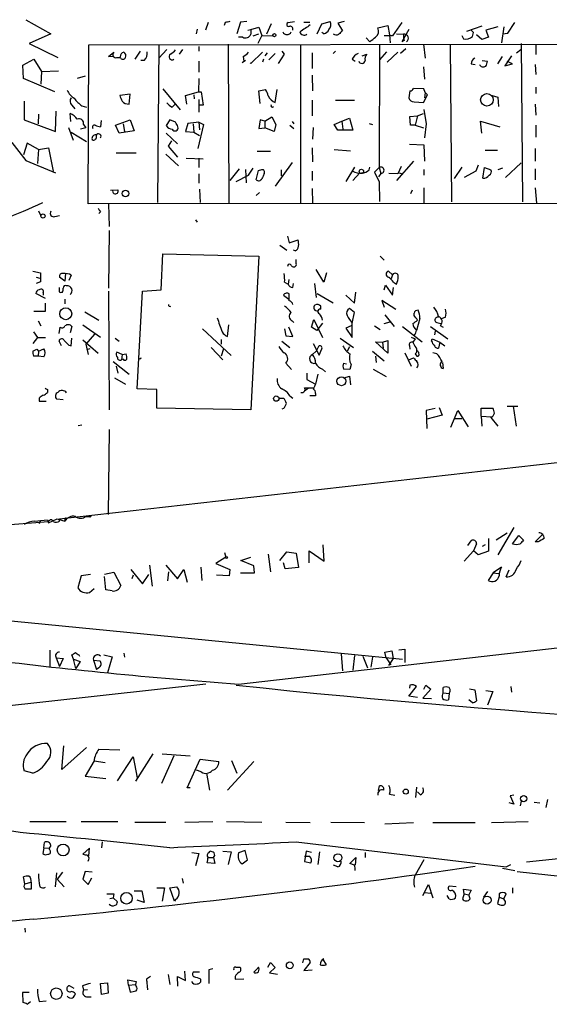
# Model space of a CAD drawing. Extents: x 2 to 735, y 7 to 886.
# Drawn here: x 576 to 653, y 183 to 326 of the extents above; entities that cross this region are included whole.
import ezdxf

# ---------------------------------------------------------------- set-up
doc = ezdxf.new("R2010")
doc.units = 0
doc.header["$MEASUREMENT"] = 0
doc.layers.add('MAIN', color=5, linetype='CONTINUOUS')

msp = doc.modelspace()

# ---------------------------------------------------------------- linework, layer by layer
at = {"layer": 'MAIN'}
for p, q in [((576.4953, 326.136), (580.136, 324.104)), ((602.996, 325.7126), (602.5727, 324.612)), ((605.4513, 325.7126), (605.282, 325.2893)), ((607.6527, 325.7973), (607.1447, 324.104)), ((608.584, 325.882), (607.6527, 325.7973)), ((609.1767, 324.6966), (610.362, 325.0353)), ((610.362, 325.0353), (610.7853, 323.85)), ((612.14, 325.5433), (611.4627, 324.0193)), ((614.5953, 325.7126), (615.5267, 325.882)), ((616.8813, 325.7973), (617.728, 325.7973)), ((618.8287, 324.104), (619.506, 325.5433)), ((619.506, 325.5433), (620.6913, 325.882)), ((622.7233, 325.882), (621.792, 325.628)), ((621.792, 325.628), (622.4693, 324.5273)), ((627.634, 324.9506), (629.0733, 325.2893)), ((629.0733, 325.2893), (629.3273, 323.9346)), ((631.1053, 325.7126), (629.7507, 323.7653)), ((642.7047, 325.2046), (640.5033, 324.4426)), ((645.0753, 325.12), (643.2973, 324.612)), ((645.922, 325.12), (645.5833, 322.7493)), ((646.5147, 324.1886), (647.5307, 325.7126)), ((580.136, 324.104), (577.0033, 322.6646)), ((601.3873, 324.7813), (601.218, 324.104)), ((607.9913, 323.596), (607.3987, 323.596)), ((608.7533, 324.612), (609.1767, 324.6966)), ((609.1767, 324.6966), (609.1767, 324.0193)), ((609.5153, 323.7653), (610.362, 324.104)), ((610.7853, 323.85), (610.1927, 322.6646)), ((610.7853, 323.85), (612.394, 323.7653)), ((619.76, 324.104), (619.506, 324.2733)), ((629.7507, 323.7653), (628.5653, 323.7653)), ((629.3273, 323.9346), (629.412, 322.7493)), ((630.3433, 324.104), (631.3593, 324.0193)), ((632.1213, 324.6966), (631.1053, 322.9186)), ((639.826, 323.85), (640.08, 323.342)), ((641.5193, 324.2733), (641.1807, 324.612)), ((641.35, 323.6806), (641.5193, 324.2733)), ((642.7047, 323.2573), (641.9427, 323.9346)), ((643.7207, 323.596), (642.7047, 323.2573)), ((643.2973, 324.612), (643.7207, 323.596)), ((645.7527, 324.104), (646.5147, 324.1886)), ((577.0033, 322.6646), (581.152, 320.6326)), ((585.5547, 299.3813), (585.6393, 322.4953)), ((585.6393, 322.4953), (658.9607, 322.58)), ((595.7993, 322.4953), (595.63, 299.5506)), ((601.6413, 322.2413), (601.6413, 321.564)), ((605.8747, 322.58), (605.9593, 299.466)), ((616.3733, 322.4953), (616.3733, 299.466)), ((625.9407, 323.5113), (626.4487, 322.9186)), ((627.888, 322.58), (627.8033, 304.6306)), ((631.444, 323.088), (631.1053, 322.9186)), ((634.238, 322.58), (634.492, 320.548)), ((638.1327, 322.58), (638.302, 299.6353)), ((648.462, 322.6646), (648.6313, 299.6353)), ((650.5787, 322.4106), (650.5787, 321.056)), ((588.518, 320.802), (589.28, 321.3946)), ((589.1953, 320.7173), (588.518, 320.802)), ((593.09, 321.564), (592.328, 320.3786)), ((596.9847, 321.818), (595.7993, 320.548)), ((599.2707, 321.818), (598.7627, 321.1406)), ((608.076, 320.802), (608.1607, 320.1246)), ((610.87, 321.3946), (609.1767, 319.786)), ((611.5473, 321.31), (611.2087, 320.8866)), ((611.8013, 320.294), (612.7327, 321.2253)), ((614.0027, 321.1406), (613.156, 319.786)), ((613.664, 321.564), (614.0027, 321.1406)), ((618.0667, 321.31), (618.0667, 319.024)), ((621.4533, 321.564), (621.1147, 321.2253)), ((625.348, 320.8866), (626.0253, 321.1406)), ((628.904, 321.4793), (627.888, 320.294)), ((630.5127, 321.3946), (628.9887, 319.9553)), ((631.698, 321.9026), (630.936, 321.2253)), ((645.668, 320.802), (644.9907, 319.7013)), ((647.0227, 320.8866), (646.0913, 319.4473)), ((647.7847, 321.31), (648.3773, 321.818)), ((576.072, 319.532), (577.6807, 320.3786)), ((576.1567, 317.5846), (576.072, 319.532)), ((577.6807, 320.3786), (578.7813, 318.6006)), ((589.7033, 320.6326), (590.2113, 320.6326)), ((593.6827, 320.2093), (593.1747, 320.2093)), ((601.6413, 320.1246), (601.6413, 318.516)), ((608.4147, 320.2093), (607.9067, 319.8706)), ((609.1767, 319.786), (609.092, 319.8706)), ((611.0393, 320.3786), (610.87, 319.9553)), ((623.9087, 320.3786), (624.332, 320.1246)), ((634.238, 319.278), (634.4073, 317.5)), ((641.1807, 319.7013), (641.7733, 319.6166)), ((642.7893, 320.2093), (643.5513, 320.1246)), ((646.0913, 319.4473), (647.192, 319.7013)), ((647.192, 319.7013), (646.43, 320.04)), ((650.494, 319.6166), (650.5787, 318.1773)), ((578.7813, 318.6006), (578.6967, 316.738)), ((578.7813, 318.6006), (581.2367, 318.6853)), ((585.1313, 317.9233), (583.946, 317.5846)), ((618.0667, 318.0926), (618.1513, 315.8066)), ((580.7287, 315.6373), (576.1567, 317.5846)), ((601.6413, 317.5846), (601.5567, 315.6373)), ((591.6507, 315.2986), (590.1267, 315.1293)), ((591.4813, 313.8593), (591.6507, 315.2986)), ((596.392, 316.0606), (598.932, 313.0126)), ((599.694, 315.1293), (601.5567, 315.6373)), ((599.8633, 313.8593), (599.694, 315.1293)), ((600.8793, 315.214), (600.964, 314.6213)), ((601.5567, 315.6373), (601.98, 315.6373)), ((601.98, 315.6373), (602.234, 313.69)), ((610.362, 315.8066), (611.2933, 315.976)), ((610.5313, 313.944), (610.362, 315.8066)), ((612.7327, 314.1133), (612.9867, 315.976)), ((632.2907, 315.8066), (632.1213, 314.7906)), ((634.3227, 316.0606), (632.7987, 316.1453)), ((634.238, 314.1133), (634.8307, 315.214)), ((634.492, 315.5526), (634.3227, 316.0606)), ((634.492, 315.5526), (634.4073, 314.7906)), ((634.8307, 315.214), (634.492, 315.5526)), ((644.2287, 315.1293), (645.0753, 314.8753)), ((650.5787, 316.3146), (650.5787, 315.3833)), ((576.2413, 314.2826), (576.2413, 311.5733)), ((583.184, 313.69), (583.6073, 313.182)), ((584.6233, 313.6053), (585.3007, 313.436)), ((597.7467, 313.436), (598.17, 313.8593)), ((601.6413, 314.5366), (601.6413, 312.674)), ((602.234, 313.69), (601.6413, 313.69)), ((618.0667, 314.452), (618.0667, 312.166)), ((621.4533, 314.452), (624.2473, 314.452)), ((632.8833, 314.198), (634.238, 314.1133)), ((645.0753, 314.8753), (645.16, 313.5206)), ((650.494, 313.8593), (650.5787, 312.2506)), ((578.358, 312.42), (578.2733, 310.9806)), ((580.8133, 309.88), (580.898, 312.8433)), ((583.0147, 311.3193), (582.93, 312.5046)), ((632.2907, 312.0813), (633.3913, 312.166)), ((633.3913, 312.166), (633.0527, 310.8113)), ((633.3913, 312.166), (634.238, 312.5046)), ((634.3227, 313.0973), (634.6613, 310.9806)), ((576.2413, 311.5733), (580.8133, 309.88)), ((584.8773, 310.896), (585.216, 310.388)), ((587.4173, 311.4886), (587.3327, 310.5573)), ((589.534, 310.8113), (591.6507, 311.5733)), ((590.042, 309.626), (589.534, 310.8113)), ((590.6347, 310.9806), (590.804, 309.88)), ((591.6507, 311.5733), (592.2433, 309.9646)), ((597.408, 311.5733), (596.9, 310.7266)), ((598.2547, 311.2346), (597.408, 311.5733)), ((600.0327, 311.0653), (599.694, 309.88)), ((601.6413, 311.2346), (600.0327, 311.0653)), ((600.7947, 310.9806), (600.8793, 309.7953)), ((602.3187, 310.896), (601.472, 307.4246)), ((601.6413, 311.2346), (601.726, 310.134)), ((601.6413, 311.2346), (602.3187, 310.896)), ((610.5313, 311.5733), (610.362, 310.3033)), ((611.2087, 311.404), (610.5313, 311.5733)), ((611.2087, 311.404), (612.2247, 311.9966)), ((611.2087, 311.404), (611.2087, 310.388)), ((612.2247, 311.9966), (612.8173, 310.896)), ((612.8173, 310.896), (612.5633, 309.88)), ((614.8493, 310.8113), (615.442, 310.3033)), ((615.188, 311.3193), (615.442, 310.9806)), ((621.284, 310.896), (622.3847, 311.404)), ((621.792, 310.0493), (621.284, 310.896)), ((622.3847, 311.404), (623.4853, 311.8273)), ((622.3847, 311.404), (622.554, 310.2186)), ((623.4853, 311.8273), (623.9933, 310.0493)), ((626.364, 311.0653), (626.872, 310.896)), ((632.3753, 310.8113), (632.2907, 312.0813)), ((633.0527, 310.8113), (632.3753, 310.8113)), ((633.0527, 310.8113), (634.238, 310.388)), ((634.6613, 310.9806), (634.4073, 308.9486)), ((642.7047, 309.626), (642.5353, 311.404)), ((642.5353, 311.404), (645.3293, 310.5573)), ((650.5787, 310.8113), (650.5787, 309.0333)), ((582.676, 310.4726), (583.3533, 308.61)), ((583.0993, 309.7953), (585.3007, 308.4406)), ((585.216, 310.388), (584.454, 310.2186)), ((586.74, 309.2873), (586.8247, 309.4566)), ((592.2433, 309.9646), (590.042, 309.626)), ((596.9, 309.626), (598.5087, 308.102)), ((599.694, 309.88), (600.8793, 309.7953)), ((600.8793, 309.7953), (601.726, 309.2873)), ((610.362, 310.3033), (611.2087, 310.388)), ((612.5633, 309.88), (611.2087, 310.388)), ((618.236, 310.4726), (618.1513, 308.7793)), ((623.9933, 310.0493), (621.792, 310.0493)), ((574.4633, 308.2713), (576.4953, 305.6466)), ((576.6647, 308.1866), (576.1567, 306.4933)), ((578.358, 307.2553), (576.6647, 308.1866)), ((597.662, 308.5253), (597.154, 307.7633)), ((632.206, 308.0173), (634.3227, 307.9326)), ((634.3227, 307.9326), (634.4073, 305.562)), ((578.358, 307.2553), (578.1887, 305.2233)), ((578.358, 307.2553), (579.7973, 307.5093)), ((579.7973, 307.5093), (580.4747, 304.1226)), ((592.4973, 306.7473), (589.6187, 306.7473)), ((596.8153, 306.578), (598.678, 304.8846)), ((597.154, 307.7633), (598.5087, 306.1546)), ((610.108, 307.0013), (612.0553, 307.0013)), ((618.0667, 307.5093), (618.1513, 305.4773)), ((621.284, 307.2553), (623.6547, 307.086)), ((643.2127, 307.1706), (644.9907, 307.1706)), ((650.494, 307.4246), (650.494, 305.562)), ((576.4953, 305.6466), (580.8133, 303.8686)), ((599.7787, 305.9853), (602.234, 305.9006)), ((601.6413, 305.9853), (601.6413, 304.6306)), ((615.188, 305.3926), (612.7327, 301.9213)), ((632.7987, 305.562), (630.3433, 302.768)), ((642.1967, 304.9693), (641.858, 304.1226)), ((646.176, 303.1913), (648.462, 305.308)), ((601.6413, 303.6993), (601.6413, 302.3446)), ((607.4833, 304.4613), (606.1287, 302.768)), ((607.06, 302.5986), (608.838, 303.53)), ((608.4147, 304.3766), (608.4993, 302.4293)), ((608.838, 303.53), (609.5153, 304.546)), ((609.9387, 302.8526), (610.2773, 304.2073)), ((613.5793, 304.292), (613.5793, 303.4453)), ((618.0667, 304.1226), (618.0667, 302.768)), ((624.2473, 304.7153), (622.9773, 302.5986)), ((625.0093, 303.8686), (623.9933, 302.768)), ((626.364, 304.292), (626.4487, 304.7153)), ((627.8033, 304.6306), (627.126, 303.9533)), ((628.0573, 303.784), (627.7187, 303.276)), ((627.8033, 304.6306), (628.0573, 303.784)), ((630.5127, 303.6993), (629.2427, 303.784)), ((631.0207, 304.8), (630.5127, 303.6993)), ((630.682, 303.8686), (631.19, 303.6993)), ((634.3227, 304.3766), (634.3227, 303.53)), ((639.826, 304.7153), (638.7253, 303.022)), ((641.858, 304.1226), (640.1647, 303.1913)), ((642.874, 303.1066), (643.128, 304.6306)), ((643.128, 304.6306), (644.0593, 304.292)), ((645.7527, 304.546), (645.0753, 304.292)), ((650.494, 304.4613), (650.494, 302.8526)), ((627.8033, 302.5986), (627.888, 299.72)), ((588.772, 301.3286), (589.8727, 301.4133)), ((601.726, 301.498), (601.8107, 299.5506)), ((610.4467, 300.99), (609.9387, 300.5666)), ((618.0667, 301.5826), (618.1513, 299.466)), ((632.6293, 301.3286), (632.3753, 300.8206)), ((634.3227, 301.6673), (634.3227, 299.466)), ((650.494, 301.6673), (650.6633, 299.466)), ((722.2913, 299.466), (585.5547, 299.3813)), ((588.518, 299.3813), (588.6027, 296.0793)), ((578.358, 298.3653), (578.6967, 297.6033)), ((587.3327, 298.196), (587.0787, 297.942)), ((580.7287, 297.5186), (581.406, 297.688)), ((601.1333, 297.0106), (601.3873, 296.672)), ((588.6027, 295.4866), (588.518, 287.1046)), ((614.5107, 294.64), (614.7647, 293.7086)), ((614.7647, 293.7086), (616.0347, 294.132)), ((596.138, 286.8506), (596.392, 292.1)), ((596.392, 292.1), (610.362, 291.7613)), ((613.41, 293.37), (614.426, 292.608)), ((615.6113, 292.5233), (615.3573, 292.608)), ((610.362, 291.7613), (609.1767, 269.4093)), ((615.7807, 291.084), (615.7807, 291.2533)), ((615.7807, 290.6606), (615.7807, 291.084)), ((627.9727, 291.7613), (628.5653, 291.1686)), ((577.5113, 289.56), (578.612, 289.306)), ((582.2527, 289.2213), (582.168, 288.1206)), ((619.76, 287.9513), (618.6593, 289.814)), ((620.1833, 289.306), (619.76, 287.9513)), ((629.7507, 289.052), (629.158, 289.56)), ((578.0193, 288.7133), (578.5273, 288.544)), ((578.612, 288.036), (578.0193, 287.782)), ((582.168, 288.1206), (581.406, 288.7133)), ((583.0993, 288.9673), (582.7607, 288.2053)), ((614.0873, 287.9513), (614.5953, 287.6973)), ((614.68, 288.3746), (614.5953, 287.6973)), ((615.2727, 287.1893), (615.3573, 287.782)), ((618.4053, 287.782), (618.6593, 285.75)), ((629.7507, 289.052), (629.5813, 288.4593)), ((629.92, 287.9513), (630.3433, 287.6973)), ((579.0353, 286.4273), (579.0353, 286.0886)), ((581.66, 286.512), (581.8293, 286.512)), ((588.518, 286.6813), (588.6027, 269.4093)), ((592.6667, 272.4573), (593.4287, 286.6813)), ((593.4287, 286.6813), (596.138, 286.8506)), ((624.2473, 284.9033), (624.4167, 286.512)), ((628.5653, 286.8506), (628.7347, 287.528)), ((628.7347, 287.528), (629.7507, 286.0886)), ((629.7507, 286.0886), (629.92, 287.1893)), ((579.374, 285.5806), (577.9347, 286.3426)), ((582.168, 285.496), (582.168, 284.8186)), ((613.918, 286.0886), (614.68, 285.496)), ((614.7647, 285.242), (614.7647, 286.258)), ((618.8287, 286.3426), (621.1147, 284.988)), ((622.9773, 286.0886), (624.2473, 284.9033)), ((630.2587, 283.972), (628.2267, 285.3266)), ((628.2267, 285.3266), (628.5653, 284.3106)), ((579.2893, 283.718), (577.6807, 283.718)), ((579.2893, 284.9033), (579.2893, 283.718)), ((585.0467, 283.6333), (587.0787, 282.448)), ((619.3367, 284.0566), (619.3367, 284.48)), ((624.2473, 283.5486), (623.4853, 284.1413)), ((623.9087, 282.0246), (624.2473, 283.5486)), ((578.2733, 282.3633), (578.6967, 281.6013)), ((615.188, 282.3633), (615.442, 282.1093)), ((617.982, 281.432), (618.3207, 282.5326)), ((618.3207, 282.5326), (619.5907, 279.908)), ((628.5653, 281.94), (629.412, 282.194)), ((628.65, 283.21), (630.0047, 281.5166)), ((632.8833, 283.1253), (632.8833, 283.464)), ((633.73, 282.702), (633.222, 280.924)), ((636.1853, 282.1093), (636.778, 281.94)), ((637.4553, 282.8713), (636.8627, 282.6173)), ((577.596, 280.7546), (578.1887, 279.908)), ((581.3213, 280.5006), (581.4907, 281.432)), ((583.184, 281.5166), (582.93, 280.5853)), ((584.7927, 281.7706), (587.3327, 279.9926)), ((602.1493, 281.178), (606.298, 277.2833)), ((605.79, 280.0773), (605.9593, 281.7706)), ((614.0873, 281.178), (614.2567, 280.162)), ((615.2727, 280.0773), (614.68, 281.432)), ((618.744, 280.924), (617.982, 281.432)), ((619.5907, 282.0246), (618.744, 280.924)), ((623.7393, 281.6013), (622.9773, 281.2626)), ((622.9773, 281.2626), (623.9087, 279.908)), ((623.9087, 279.908), (623.9087, 282.0246)), ((627.126, 281.6013), (627.9727, 281.0933)), ((631.19, 281.5166), (634.0687, 279.3153)), ((635.254, 281.5166), (637.794, 279.7386)), ((635.9313, 280.8393), (635.8467, 280.3313)), ((636.6933, 281.686), (637.1167, 281.432)), ((578.1887, 279.908), (577.5113, 279.0613)), ((578.1887, 279.908), (579.374, 279.908)), ((581.66, 278.7226), (581.3213, 279.4)), ((583.0993, 278.7226), (583.184, 279.8233)), ((584.7927, 279.5693), (586.994, 277.622)), ((586.486, 280.416), (585.216, 278.9766)), ((589.4493, 279.8233), (590.042, 279.4)), ((604.8587, 279.654), (604.8587, 278.9766)), ((613.664, 279.4), (614.8493, 278.4686)), ((614.2567, 280.162), (615.2727, 280.0773)), ((622.1307, 279.8233), (624.078, 278.4686)), ((629.0733, 277.622), (627.2953, 279.3153)), ((627.2953, 279.3153), (628.3113, 279.2306)), ((628.3113, 279.2306), (629.0733, 279.4846)), ((628.3113, 279.2306), (628.396, 278.384)), ((629.0733, 279.4846), (629.0733, 277.622)), ((632.46, 279.9926), (633.0527, 279.7386)), ((633.0527, 279.7386), (632.714, 279.2306)), ((635.4233, 279.4), (635.508, 279.7386)), ((635.508, 279.7386), (636.6087, 279.2306)), ((636.6087, 279.2306), (636.4393, 278.384)), ((636.6087, 279.2306), (637.3707, 278.7226)), ((577.5113, 277.9606), (578.104, 278.2146)), ((578.104, 278.2146), (578.358, 277.9606)), ((578.358, 277.9606), (578.2733, 277.1986)), ((578.358, 277.9606), (579.12, 278.2993)), ((582.7607, 278.8073), (583.0993, 278.7226)), ((585.216, 278.9766), (585.5547, 277.4526)), ((585.8087, 278.2993), (585.3007, 278.13)), ((590.4653, 277.4526), (589.7033, 277.7913)), ((603.4193, 278.4686), (605.1127, 276.6906)), ((605.1973, 278.2993), (604.8587, 277.1986)), ((618.1513, 277.4526), (618.6593, 277.9606)), ((618.236, 279.0613), (619.0827, 277.368)), ((618.998, 278.638), (618.6593, 277.9606)), ((619.0827, 277.368), (619.506, 278.2993)), ((623.4853, 278.5533), (623.1467, 277.9606)), ((626.872, 277.9606), (628.5653, 276.5213)), ((632.206, 278.7226), (632.2907, 278.2146)), ((578.2733, 277.1986), (577.596, 277.1986)), ((579.12, 277.114), (578.2733, 277.1986)), ((589.1953, 276.4366), (591.4813, 274.574)), ((590.4653, 277.4526), (590.3807, 276.6906)), ((590.6347, 276.7753), (590.3807, 276.6906)), ((590.4653, 277.4526), (591.058, 277.5373)), ((627.2953, 277.1986), (627.38, 276.2673)), ((631.5287, 277.7066), (632.46, 275.7593)), ((632.1213, 276.6906), (632.7987, 276.9446)), ((633.0527, 277.5373), (633.3067, 277.1986)), ((636.1853, 277.5373), (635.5927, 277.7066)), ((589.6187, 275.7593), (589.8727, 274.7433)), ((614.2567, 276.1826), (615.1033, 275.2513)), ((619.5907, 275.336), (620.014, 274.9126)), ((622.6387, 276.1826), (623.062, 276.098)), ((623.57, 275.2513), (622.6387, 275.336)), ((623.7393, 276.0133), (623.57, 275.2513)), ((626.9567, 275.336), (628.8193, 274.2353)), ((637.032, 276.2673), (637.1167, 275.4206)), ((589.3647, 274.066), (590.9733, 273.1346)), ((617.3047, 274.7433), (617.3047, 273.812)), ((617.3047, 273.812), (618.5747, 273.1346)), ((618.9133, 274.574), (618.5747, 273.1346)), ((622.7233, 274.066), (623.4853, 274.32)), ((623.4853, 274.32), (623.6547, 273.05)), ((579.628, 272.3726), (579.628, 271.9493)), ((595.5453, 272.3726), (592.6667, 272.4573)), ((595.5453, 269.6633), (595.5453, 272.3726)), ((616.966, 272.6266), (618.236, 272.6266)), ((617.5587, 272.542), (616.966, 272.1186)), ((578.4427, 271.1026), (578.4427, 270.6793)), ((578.4427, 270.6793), (579.4587, 270.6793)), ((581.914, 270.8486), (580.9827, 270.9333)), ((613.3253, 271.1026), (613.918, 271.1026)), ((614.8493, 271.4413), (615.2727, 271.1026)), ((618.5747, 271.4413), (617.728, 271.4413)), ((618.5747, 271.78), (618.5747, 271.4413)), ((581.406, 253.5766), (731.0967, 270.51)), ((609.1767, 269.4093), (595.5453, 269.6633)), ((613.918, 269.5786), (613.664, 269.494)), ((635.9313, 269.5786), (634.6613, 269.3246)), ((634.6613, 269.3246), (634.746, 266.7)), ((636.524, 269.748), (636.9473, 268.6473)), ((638.2173, 266.8693), (639.2333, 269.3246)), ((639.2333, 269.3246), (640.7573, 266.954)), ((642.62, 268.478), (642.62, 269.6633)), ((642.62, 269.6633), (644.3133, 269.6633)), ((646.43, 269.9173), (647.954, 269.9173)), ((647.2767, 269.9173), (647.7, 267.0386)), ((636.9473, 268.6473), (634.746, 268.0546)), ((638.7253, 268.1393), (639.826, 268.1393)), ((642.62, 268.478), (642.7047, 267.0386)), ((642.62, 268.478), (644.144, 268.3933)), ((644.0593, 268.3086), (645.0753, 267.0386)), ((584.1153, 267.1233), (584.6233, 267.208)), ((588.6027, 266.5306), (588.4333, 254.1693)), ((579.7973, 252.984), (581.0673, 253.5766)), ((581.0673, 253.5766), (582.168, 253.238)), ((581.406, 253.238), (581.406, 253.5766)), ((582.168, 253.492), (582.168, 253.238)), ((585.216, 253.9153), (585.724, 253.8306)), ((571.9233, 252.5606), (579.7973, 253.1533)), ((578.612, 253.3226), (578.4427, 252.8146)), ((579.628, 253.4073), (579.7973, 252.984)), ((647.3613, 252.3066), (645.0753, 248.3273)), ((643.7207, 250.698), (643.7207, 248.8353)), ((646.43, 251.46), (644.8213, 250.444)), ((647.192, 249.936), (648.1233, 251.1213)), ((648.1233, 251.1213), (648.8007, 250.444)), ((650.494, 250.19), (651.51, 251.206)), ((619.8447, 247.396), (619.6753, 249.7666)), ((640.6727, 249.682), (641.1807, 250.3593)), ((641.9427, 249.936), (641.5193, 248.92)), ((643.2127, 249.7666), (642.7893, 249.5126)), ((650.9173, 250.19), (650.494, 250.19)), ((605.536, 247.9886), (604.0967, 247.0573)), ((605.3667, 248.666), (605.536, 247.9886)), ((607.7373, 247.4806), (609.1767, 247.9886)), ((611.7167, 248.412), (612.0553, 245.872)), ((613.41, 247.4806), (614.426, 248.7506)), ((614.426, 248.7506), (615.7807, 248.5813)), ((615.7807, 248.5813), (616.1193, 246.4646)), ((617.6433, 247.142), (617.6433, 248.92)), ((617.6433, 248.92), (619.8447, 247.396)), ((641.5193, 248.92), (640.1647, 247.396)), ((642.1967, 248.3273), (641.5193, 248.92)), ((643.7207, 248.8353), (642.1967, 248.3273)), ((594.4447, 246.8033), (594.868, 243.7553)), ((596.8153, 246.8033), (598.5087, 244.856)), ((601.8953, 246.5493), (602.0647, 244.602)), ((604.0967, 247.0573), (606.1287, 246.2106)), ((609.6, 246.7186), (607.7373, 247.4806)), ((609.6847, 245.7026), (609.6, 246.7186)), ((614.172, 246.2953), (613.918, 247.142)), ((616.1193, 246.4646), (614.172, 246.2953)), ((645.5833, 246.5493), (644.398, 245.7026)), ((584.5387, 245.2793), (584.0307, 243.5013)), ((585.8933, 245.4486), (584.5387, 245.2793)), ((587.9253, 245.5333), (589.28, 245.7873)), ((588.0947, 243.2473), (587.9253, 245.1946)), ((589.28, 245.7873), (590.296, 243.84)), ((591.7353, 246.2106), (593.4287, 244.094)), ((592.074, 245.364), (591.9047, 244.856)), ((593.4287, 244.094), (594.36, 245.4486)), ((597.2387, 245.872), (597.0693, 244.5173)), ((598.5087, 244.856), (599.44, 246.2106)), ((599.44, 246.2106), (599.948, 244.348)), ((606.044, 245.2793), (604.1813, 245.364)), ((606.1287, 246.2106), (606.044, 245.2793)), ((607.6527, 245.7026), (609.6847, 245.7026)), ((644.398, 245.7026), (643.636, 244.602)), ((644.398, 245.7026), (645.16, 245.618)), ((646.2607, 245.11), (646.684, 246.126)), ((512.2333, 244.7713), (631.19, 233.172)), ((585.724, 242.824), (586.4013, 243.4166)), ((607.3987, 229.5313), (731.8587, 243.6706)), ((589.026, 243.078), (588.0947, 243.2473)), ((579.9667, 234.442), (579.9667, 231.9866)), ((583.438, 233.172), (583.184, 233.7646)), ((584.2, 233.7646), (584.2847, 233.5953)), ((587.8407, 233.7646), (589.026, 233.5106)), ((589.026, 233.5106), (588.3487, 231.14)), ((590.7193, 234.0186), (590.804, 233.426)), ((622.3, 233.934), (622.4693, 231.4786)), ((624.2473, 233.68), (623.9933, 231.5633)), ((625.4327, 233.5953), (626.11, 231.902)), ((626.872, 233.426), (626.618, 231.9866)), ((628.65, 234.188), (629.666, 234.3573)), ((628.8193, 233.3413), (628.65, 234.188)), ((629.666, 234.3573), (629.8353, 233.2566)), ((630.682, 234.5266), (631.5287, 234.6113)), ((631.5287, 234.6113), (631.5287, 232.664)), ((580.898, 233.3413), (581.406, 232.0713)), ((580.898, 233.3413), (581.914, 233.2566)), ((581.914, 233.2566), (581.406, 232.0713)), ((583.438, 233.172), (584.3693, 232.8333)), ((583.7767, 231.8173), (583.438, 233.172)), ((584.3693, 232.8333), (583.7767, 231.8173)), ((586.3167, 233.0026), (586.74, 231.648)), ((586.3167, 233.0026), (587.248, 232.918)), ((628.8193, 233.3413), (629.4967, 232.3253)), ((629.8353, 233.2566), (629.158, 232.2406)), ((587.0787, 231.902), (586.74, 231.648)), ((602.6573, 229.5313), (515.112, 219.7946)), ((632.1213, 227.7533), (633.222, 229.1926)), ((632.2907, 229.362), (632.206, 228.9386)), ((634.3227, 228.7693), (634.5767, 229.362)), ((634.5767, 229.362), (635.3387, 228.7693)), ((646.938, 229.1926), (647.0227, 228.346)), ((633.3913, 227.584), (632.1213, 227.7533)), ((635.3387, 228.7693), (634.1533, 227.4993)), ((637.1167, 228.2613), (637.1167, 229.0233)), ((637.1167, 228.2613), (637.9633, 228.1766)), ((637.9633, 228.1766), (637.8787, 227.2453)), ((640.9267, 228.854), (641.6887, 228.6846)), ((641.6887, 228.6846), (641.9427, 227.076)), ((643.2973, 228.6), (644.3133, 228.4306)), ((644.3133, 228.4306), (643.5513, 226.4833)), ((634.1533, 227.4993), (635.4233, 227.4146)), ((641.35, 226.822), (640.842, 227.2453)), ((581.7447, 217.0853), (581.9987, 220.5566)), ((585.3007, 220.3026), (581.7447, 217.0853)), ((587.0787, 220.0486), (590.1267, 219.964)), ((594.9527, 219.3713), (592.4127, 215.392)), ((598.0007, 219.1173), (596.2227, 215.0533)), ((596.3073, 219.3713), (600.3713, 219.1173)), ((586.4013, 218.3553), (585.1313, 216.154)), ((586.4013, 218.3553), (588.01, 218.1013)), ((589.788, 215.4766), (592.074, 218.948)), ((592.074, 218.948), (592.6667, 215.9)), ((599.948, 214.4606), (601.8107, 218.6093)), ((601.8107, 218.6093), (604.52, 218.2706)), ((609.6, 218.2706), (605.79, 214.122)), ((606.3827, 218.44), (607.1447, 216.5773)), ((577.5113, 216.5773), (576.2413, 216.916)), ((601.98, 216.7466), (601.3027, 217.0006)), ((602.742, 216.5773), (603.1653, 214.122)), ((585.1313, 216.154), (588.0947, 215.8153)), ((600.3713, 214.4606), (599.948, 214.4606)), ((627.7187, 214.0373), (627.888, 214.7146)), ((629.3273, 213.5293), (630.0893, 213.36)), ((633.1373, 213.0213), (633.3067, 214.5453)), ((633.8147, 213.4446), (633.3913, 213.868)), ((647.3613, 213.36), (646.8533, 213.2753)), ((647.3613, 212.09), (646.684, 212.2593)), ((646.8533, 213.2753), (647.3613, 212.09)), ((648.462, 212.5133), (648.2927, 211.836)), ((650.3247, 212.344), (651.1713, 212.2593)), ((652.272, 212.7673), (652.018, 211.582)), ((577.088, 209.55), (582.3373, 209.55)), ((584.5387, 209.55), (589.8727, 209.55)), ((592.328, 209.4653), (596.8153, 209.4653)), ((599.6093, 209.4653), (603.6733, 209.55)), ((605.6207, 209.55), (610.7853, 209.4653)), ((614.2567, 209.4653), (617.8127, 209.3806)), ((620.776, 209.4653), (625.6867, 209.3806)), ((628.65, 209.2113), (632.7987, 209.3806)), ((635.5927, 209.3806), (641.7733, 209.3806)), ((644.144, 209.3806), (649.478, 209.55)), ((579.12, 205.74), (579.2047, 206.502)), ((587.5867, 206.5866), (587.502, 205.74)), ((615.7807, 206.5866), (646.2607, 202.946)), ((579.12, 205.74), (578.9507, 204.8933)), ((579.12, 205.74), (579.882, 205.6553)), ((580.136, 206.0786), (579.882, 205.6553)), ((579.9667, 205.4013), (579.882, 205.6553)), ((585.724, 205.6553), (584.7927, 204.8086)), ((585.6393, 204.5546), (585.724, 205.6553)), ((600.6253, 205.0626), (601.6413, 204.8933)), ((601.6413, 204.8933), (601.1333, 203.1153)), ((603.0807, 204.978), (603.25, 205.232)), ((605.1127, 205.232), (606.298, 205.1473)), ((606.298, 205.1473), (605.8747, 203.2846)), ((608.33, 205.3166), (607.3987, 204.978)), ((608.6687, 203.962), (608.33, 205.3166)), ((617.22, 205.232), (616.966, 203.708)), ((617.982, 205.0626), (617.22, 205.232)), ((619.1673, 205.1473), (618.9133, 203.2846)), ((625.7713, 205.0626), (625.7713, 204.3006)), ((603.9273, 203.454), (602.8267, 203.5386)), ((602.996, 204.3006), (603.758, 204.3006)), ((603.758, 204.3006), (603.9273, 203.454)), ((607.9067, 203.3693), (608.6687, 203.962)), ((617.728, 204.47), (616.966, 204.47)), ((616.966, 203.708), (617.8973, 203.5386)), ((623.57, 203.454), (624.4167, 204.3006)), ((624.2473, 203.2), (623.57, 203.454)), ((624.4167, 204.3006), (624.332, 203.2)), ((634.3227, 203.962), (633.0527, 201.7606)), ((653.8807, 204.1313), (649.224, 203.6233)), ((580.8133, 200.0673), (580.9827, 202.0993)), ((581.8293, 202.184), (581.0673, 201.168)), ((585.1313, 202.2686), (584.7927, 201.168)), ((586.1473, 202.184), (585.1313, 202.2686)), ((621.792, 202.946), (621.1993, 203.2)), ((645.7527, 202.7766), (647.5307, 202.438)), ((646.2607, 202.946), (646.938, 203.2846)), ((576.326, 200.4906), (576.1567, 201.5066)), ((576.326, 200.4906), (577.2573, 200.7446)), ((577.2573, 200.7446), (577.2573, 199.7286)), ((581.0673, 201.168), (582.0833, 200.0673)), ((584.7927, 201.168), (585.5547, 200.406)), ((585.5547, 200.406), (586.0627, 201.3373)), ((599.186, 201.2526), (599.3553, 200.5753)), ((589.28, 199.0513), (589.1953, 198.4586)), ((592.2433, 199.4746), (593.344, 199.4746)), ((593.344, 199.4746), (593.6827, 197.7813)), ((595.5453, 199.898), (596.646, 199.898)), ((596.646, 199.898), (596.3073, 197.9506)), ((597.408, 199.898), (598.424, 200.0673)), ((598.0853, 197.9506), (597.408, 199.898)), ((634.1533, 198.7973), (635, 200.406)), ((634.4073, 199.2206), (635.3387, 199.136)), ((635, 200.406), (635.5927, 198.4586)), ((638.9793, 200.0673), (637.9633, 200.152)), ((640.1647, 199.0513), (639.9107, 198.2893)), ((640.1647, 199.0513), (640.08, 199.7286)), ((640.08, 199.7286), (641.1807, 199.5593)), ((640.1647, 199.0513), (640.842, 198.882)), ((641.1807, 199.5593), (640.842, 198.882)), ((643.5513, 199.39), (642.9587, 198.5433)), ((645.2447, 199.0513), (645.2447, 198.5433)), ((645.922, 198.2893), (646.2607, 199.0513)), ((647.192, 199.898), (647.192, 199.136)), ((588.6873, 198.374), (589.1953, 198.4586)), ((589.1953, 198.4586), (589.788, 197.866)), ((593.6827, 197.7813), (592.6667, 198.12)), ((598.2547, 198.2046), (598.0853, 197.9506)), ((637.9633, 198.2893), (637.7093, 198.7973)), ((641.0113, 198.2893), (640.842, 198.882)), ((645.2447, 198.5433), (644.9907, 197.612)), ((645.2447, 198.5433), (645.922, 198.2893)), ((646.0913, 198.0353), (645.922, 198.2893)), ((576.326, 194.056), (576.4107, 193.4633)), ((611.632, 188.3833), (612.0553, 189.0606)), ((612.0553, 189.0606), (612.7327, 188.2986)), ((616.712, 188.976), (616.8813, 189.5686)), ((617.8127, 189.0606), (616.8813, 187.8753)), ((619.5907, 189.5686), (620.0987, 188.722)), ((599.694, 186.436), (599.6093, 187.7906)), ((601.726, 187.6213), (600.7947, 187.6213)), ((603.6733, 188.1293), (603.0807, 187.96)), ((603.0807, 187.96), (603.0807, 186.0126)), ((606.9753, 188.3833), (607.568, 188.3833)), ((609.6, 187.6213), (610.362, 188.3833)), ((612.7327, 188.2986), (611.886, 187.5366)), ((616.8813, 187.8753), (618.0667, 187.96)), ((591.3967, 185.7586), (591.312, 186.5206)), ((591.312, 186.5206), (592.4973, 186.2666)), ((592.4973, 186.2666), (592.4127, 185.8433)), ((594.614, 187.0286), (594.0213, 186.6053)), ((594.0213, 186.6053), (594.0213, 186.3513)), ((594.0213, 186.6053), (594.1907, 185.0813)), ((597.154, 187.2826), (597.408, 185.8433)), ((598.5933, 185.5893), (598.5087, 187.0286)), ((598.5087, 187.0286), (599.694, 186.436)), ((606.8907, 187.0286), (606.8907, 186.6053)), ((606.8907, 186.6053), (608.1607, 186.69)), ((611.886, 187.5366), (613.0713, 187.3673)), ((583.5227, 185.2506), (582.8453, 185.674)), ((584.708, 185.674), (584.8773, 184.9966)), ((585.47, 185.0813), (584.8773, 184.9966)), ((587.3327, 186.0126), (588.3487, 186.0973)), ((587.502, 184.404), (587.3327, 186.0126)), ((588.3487, 186.0973), (588.4333, 184.5733)), ((591.3967, 185.7586), (592.4127, 185.8433)), ((591.3967, 185.7586), (591.6507, 184.7426)), ((592.4973, 185.5893), (592.4127, 185.8433)), ((577.0033, 184.658), (575.9873, 184.658)), ((575.9873, 184.658), (576.072, 183.2186)), ((576.6647, 182.9646), (577.1727, 183.388)), ((578.4427, 183.388), (579.4587, 183.4726)), ((585.3007, 184.0653), (585.978, 184.0653)), ((588.4333, 184.5733), (587.502, 184.404))]:
    msp.add_line(p, q, dxfattribs=at)
for centre, radius in [((612.5915, 323.8782), 0.2275), ((643.4694, 314.4832), 0.9192), ((625.2391, 304.0743), 0.3083), ((590.9845, 300.8512), 0.4807), ((578.9962, 297.5838), 0.3002), ((582.3001, 283.376), 0.8625), ((622.3332, 273.5705), 0.6523), ((612.873, 271.0358), 0.3837), ((585.8086, 253.9154), 0.1197), ((605.6629, 247.9464), 0.1338), ((631.686, 213.8886), 0.366), ((648.8056, 212.862), 0.4501), ((581.9162, 205.4117), 0.8562), ((621.8289, 204.2777), 0.5744), ((591.1242, 198.3854), 0.8385), ((643.493, 198.1152), 0.5852), ((614.8303, 188.6327), 0.4924), ((580.9248, 184.515), 0.8344)]:
    msp.add_circle(centre, radius, dxfattribs=at)
for centre, radius, start, end in [((648.14, 156.4474), 174.5653, 103.92564, 104.154823), ((614.6753, 325.4351), 0.2888, 106.081652, 307.04845), ((614.8305, 324.7436), 0.4614, 343.426842, 87.66472), ((871.0351, -56.1106), 457.8778, 123.575469, 123.804666), ((619.7175, 325.4163), 1.0794, 318.18441, 25.558508), ((608.4102, 324.2943), 0.8143, 239.04107, 340.263351), ((614.426, 324.6121), 0.6449, 203.20559, 336.79441), ((616.9237, 324.5695), 0.6693, 198.421413, 304.701651), ((619.6179, 325.0729), 0.9793, 278.343583, 337.402188), ((621.6029, 324.7106), 0.7787, 231.172412, 297.404188), ((749.2152, 197.2734), 179.6053, 134.885409, 135.114591), ((457.522, 534.9073), 271.0635, 308.550169, 308.779351), ((626.6183, 324.4849), 1.1174, 307.29346, 24.631528), ((633.7326, 323.7656), 2.3868, 173.898391, 196.492768), ((631.461, 323.4266), 0.6014, 302.34476, 99.736433), ((640.3764, 324.7812), 1.4694, 258.362772, 311.496244), ((589.5679, 321.0559), 0.4445, 130.365028, 287.737796), ((590.804, 320.8019), 0.5987, 98.132809, 188.123335), ((590.4652, 320.8866), 0.5681, 333.43946, 63.425927), ((592.6663, 321.2536), 1.4573, 314.224315, 8.909672), ((597.7608, 320.769), 0.4582, 125.809495, 301.57064), ((596.6864, 322.9634), 1.9932, 293.861793, 321.891048), ((607.272, 322.622), 1.9897, 293.83384, 321.91135), ((625.3479, 319.7862), 1.5563, 112.381136, 157.627074), ((626.6749, 320.4631), 0.9386, 133.795632, 195.688804), ((590.5923, 320.7878), 0.4114, 202.16348, 337.83652), ((625.298, 320.251), 0.4751, 195.428575, 354.964968), ((642.281, 319.6169), 1.1035, 122.461635, 175.613639), ((642.9586, 319.9552), 0.6826, 209.742799, 299.750087), ((642.0292, 320.2086), 1.5244, 326.291169, 356.841227), ((584.9055, 316.9194), 2.6098, 203.199455, 238.005321), ((801.9924, 399.3645), 227.997, 201.682161, 201.91132), ((609.408, 314.557), 2.3596, 11.925675, 36.967509), ((613.2077, 315.6513), 1.6097, 202.141807, 252.837081), ((632.3582, 316.2556), 0.4541, 261.450515, 345.942335), ((583.742, 314.2865), 0.8168, 141.891233, 226.909979), ((587.6298, 317.7121), 5.0897, 216.201428, 233.792944), ((591.4762, 315.278), 1.4187, 224.557361, 270.205968), ((598.5507, 315.256), 1.9897, 218.08865, 246.16616), ((612.3094, 313.6476), 0.2117, 143.140927, 323.124688), ((632.8481, 314.9389), 0.7418, 191.532613, 272.720065), ((582.3029, 310.719), 1.8925, 29.747134, 70.648803), ((584.2117, 311.0326), 0.6795, 348.402318, 113.01812), ((586.4861, 310.5008), 0.3218, 74.758935, 217.856246), ((587.4176, 312.0819), 1.527, 236.315136, 266.812677), ((597.8315, 311.3196), 1.1042, 212.481141, 265.595723), ((429.119, 226.256), 189.2835, 26.447048, 26.676258), ((586.5285, 308.9062), 0.436, 119.063539, 209.034181), ((628.8982, 182.3646), 133.8752, 108.317001, 108.54617), ((586.4012, 309.118), 0.3787, 296.585347, 26.55152), ((587.0575, 309.1814), 0.3605, 319.771109, 130.228891), ((598.1565, 310.4218), 0.4574, 206.374589, 17.234445), ((586.3378, 308.8428), 0.2414, 217.88123, 344.749045), ((568.2925, 473.6361), 174.5533, 283.917656, 284.146846), ((780.2695, 218.6907), 189.3057, 153.31696, 153.546156), ((610.5315, 303.911), 0.6292, 340.338213, 47.731211), ((624.9248, 305.4779), 1.6445, 235.499193, 281.87843), ((625.3709, 305.2312), 1.3668, 265.484912, 316.597807), ((966.1494, 472.6058), 378.6562, 206.448768, 206.677944), ((628.0599, 304.2462), 0.4622, 269.677699, 123.72445), ((642.9869, 304.0942), 0.994, 263.478398, 325.417856), ((643.5512, 304.038), 0.5681, 296.574073, 26.56054), ((610.2985, 303.2547), 0.5396, 228.177748, 334.451281), ((589.5086, 301.2192), 0.4126, 164.626761, 28.061868), ((527.3572, 411.9609), 123.6849, 288.948869, 294.653932), ((580.5412, 297.9842), 0.502, 143.81488, 291.934951), ((714.1748, 383.1326), 152.6537, 213.578079, 213.807241), ((613.2797, 293.4122), 2.8475, 355.738336, 14.642376), ((615.3092, 293.2791), 0.8139, 291.787031, 354.465227), ((615.405, 290.5654), 0.3876, 218.89526, 14.219102), ((896.1117, 288.671), 317.5003, 179.885408, 180.114592), ((581.7659, 288.8614), 0.3892, 67.632677, 202.367323), ((582.1658, 287.5036), 1.7361, 57.471601, 98.339668), ((609.5972, 288.29), 4.5029, 355.686199, 11.936301), ((614.807, 290.2797), 0.2993, 8.124688, 188.143638), ((629.2532, 289.1366), 0.434, 102.672011, 257.325092), ((630.1399, 288.8114), 0.4576, 358.321942, 148.27601), ((627.8443, 286.6376), 2.4565, 32.329512, 57.670488), ((627.4478, 288.9451), 3.1529, 336.686636, 357.325897), ((578.5272, 286.2581), 0.5985, 98.116564, 171.883436), ((578.6967, 286.5797), 0.3714, 335.768033, 133.155907), ((708.3212, 286.9353), 127.0002, 179.885409, 180.114592), ((581.533, 286.6813), 0.2117, 180, 306.875312), ((580.9841, 286.9352), 0.9452, 333.402419, 10.324365), ((582.2647, 287.1289), 0.3515, 63.420372, 183.963689), ((582.5012, 286.7384), 0.7093, 307.191363, 96.41066), ((614.4222, 285.769), 0.597, 54.992255, 147.630393), ((615.3513, 287.9997), 0.8142, 201.80141, 264.460259), ((614.6797, 284.649), 0.5991, 8.157154, 81.842846), ((597.4397, 284.6493), 0.2181, 157.149781, 309.102776), ((612.0106, 281.4719), 3.6553, 34.620009, 55.379991), ((615.4406, 283.0041), 0.6888, 127.769932, 248.485901), ((618.7863, 284.2683), 0.4827, 127.87186, 285.254078), ((618.8202, 284.0989), 0.6419, 36.421795, 120.960695), ((619.252, 283.718), 0.3491, 75.955794, 255.959776), ((623.951, 283.4217), 0.8571, 122.909535, 200.229811), ((633.4403, 283.3107), 0.5777, 86.457073, 164.611795), ((630.1363, 282.5518), 3.5968, 2.393305, 21.795789), ((633.8993, 282.5326), 2.5751, 9.463785, 43.667268), ((635.4242, 283.464), 2.1158, 343.732105, 16.265296), ((1112.674, 472.2807), 542.5742, 200.441457, 200.670628), ((617.2832, 281.9608), 2.3584, 11.922191, 36.975336), ((627.3822, 285.2434), 4.7356, 206.568839, 222.820451), ((506.0647, 451.503), 211.6404, 306.756638, 306.985843), ((463.7963, 155.7747), 211.6804, 36.75666, 36.985821), ((636.3123, 282.4903), 0.4016, 71.565051, 251.565051), ((636.2489, 282.2575), 0.724, 307.868737, 74.752516), ((581.7729, 281.7424), 0.4195, 227.724474, 340.347095), ((582.6367, 281.0873), 0.6956, 38.1105, 132.360677), ((606.1835, 281.2873), 1.2724, 204.750295, 251.985132), ((633.9924, 282.033), 1.2818, 184.160777, 233.055005), ((631.6974, 281.0935), 1.527, 326.315136, 356.812677), ((581.7129, 279.3471), 0.3952, 20.365948, 172.306667), ((751.7594, 448.5083), 239.4974, 224.889638, 225.118804), ((632.5658, 278.8708), 0.3891, 67.613458, 202.386542), ((637.8781, 281.6008), 5.6821, 204.654006, 213.452348), ((636.524, 279.7387), 1.1516, 197.103826, 233.975919), ((579.0795, 277.7492), 1.5824, 172.322568, 200.362373), ((578.3578, 277.7067), 0.9655, 322.130741, 37.864574), ((590.2354, 277.4647), 0.6243, 148.458631, 224.22122), ((615.9513, 280.0782), 3.0695, 207.982668, 230.592127), ((619.2097, 278.4052), 0.3147, 340.332702, 132.282263), ((624.9539, 279.7516), 2.6112, 203.208098, 237.995315), ((632.696, 278.0392), 0.6157, 305.401383, 44.216978), ((633.2643, 277.6643), 0.2994, 351.878017, 81.856362), ((636.3076, 278.8261), 0.4613, 182.335786, 286.588605), ((590.169, 277.0081), 0.3816, 176.815173, 303.694232), ((590.8887, 276.8812), 0.2752, 202.632677, 337.367323), ((589.5745, 276.9867), 1.5824, 352.322568, 20.362373), ((593.0477, 277.0293), 0.2116, 180, 0), ((613.5708, 276.8515), 0.958, 315.718908, 63.202247), ((618.363, 276.8176), 0.6694, 108.437656, 288.437656), ((616.8392, 276.3096), 1.7401, 355.814683, 41.05986), ((625.3803, 276.967), 1.898, 162.513975, 210.16387), ((760.0526, 403.6905), 179.6053, 224.885409, 225.114592), ((633.363, 277.4527), 0.2603, 257.50701, 40.575031), ((632.7986, 275.971), 0.6892, 317.493128, 42.500744), ((633.4672, 274.8415), 3.8282, 24.624302, 44.763998), ((637.2543, 275.9657), 0.5622, 123.102062, 255.832753), ((620.2178, 277.1216), 1.8925, 209.747134, 250.648803), ((623.4846, 275.7593), 0.9459, 153.415987, 206.584013), ((614.6291, 273.7987), 1.6525, 173.655979, 234.266034), ((621.7986, 357.1122), 94.6528, 243.313562, 243.5428), ((581.7521, 271.384), 0.8244, 35.656433, 136.710401), ((612.6359, 270.0585), 2.6098, 31.994679, 66.800545), ((616.5991, 272.3726), 0.4462, 251.565051, 34.694341), ((787.7602, 188.106), 189.3505, 153.316988, 153.54613), ((617.8974, 271.8646), 0.6826, 352.88019, 60.261365), ((579.3743, 270.4251), 1.1519, 107.115163, 143.973724), ((578.6973, 272.6259), 1.1506, 287.082228, 323.98361), ((581.4282, 271.3812), 0.6317, 115.928187, 225.153917), ((612.7159, 269.9362), 1.675, 13.971531, 44.136456), ((612.7159, 270.745), 1.675, 315.863544, 346.028469), ((643.0452, 268.8173), 1.5244, 3.158773, 33.708831), ((643.7208, 269.1128), 0.8725, 292.826965, 345.97172), ((582.295, 253.5343), 0.1339, 18.421413, 198.421413), ((583.4042, 252.5096), 1.4348, 78.429289, 149.492343), ((584.454, 254.9313), 1.27, 233.130102, 306.869898), ((577.9351, 250.1887), 3.054, 93.187219, 123.683824), ((536.3741, 718.9706), 467.5683, 275.078723, 275.307919), ((580.136, 253.0545), 0.3528, 16.262153, 163.737847), ((580.8706, 253.9622), 0.9006, 243.921483, 306.475463), ((778.3383, 38.7729), 246.8467, 120.848166, 121.077353), ((650.9839, 250.7621), 0.7827, 355.302619, 88.674928), ((641.477, 249.9953), 0.4694, 352.743283, 129.145968), ((647.7424, 251.5872), 1.7405, 251.565051, 288.431826), ((775.5466, 123.1901), 179.6053, 134.885409, 135.114591), ((647.6169, 245.327), 2.3727, 148.991931, 181.151944), ((644.0582, 249.2593), 4.7494, 320.065919, 338.00616), ((644.2248, 245.4525), 1.0344, 235.305197, 350.361947), ((646.3594, 246.4723), 1.3659, 265.856104, 348.954139), ((585.3853, 244.4326), 1.6439, 214.508882, 281.890274), ((589.2165, 244.1999), 1.1379, 260.363024, 341.561867), ((581.3563, 233.6421), 0.5482, 84.798001, 213.278438), ((498.7707, 360.9224), 152.6261, 303.578069, 303.807272), ((668.6286, 360.9454), 152.6537, 236.192759, 236.421922), ((586.9022, 233.1661), 0.6079, 44.91336, 195.602312), ((660.3203, 959.216), 731.6013, 262.8797959, 265.8517912), ((586.8151, 232.468), 0.6244, 294.972544, 46.109565), ((772.5774, 1810.2793), 1589.5583, 264.0230753, 268.5443389), ((632.6293, 228.5789), 0.8532, 45.997256, 113.382889), ((637.54, 228.0079), 1.1001, 67.369719, 112.630281), ((637.7234, 227.773), 0.7788, 141.171293, 207.400802), ((637.5401, 228.6), 0.5986, 314.986465, 45.006769), ((637.6246, 228.1764), 0.9651, 232.120851, 285.264491), ((641.291, 227.7781), 0.9579, 273.531189, 312.867946), ((579.4189, 217.6589), 3.2431, 86.303325, 148.129075), ((578.2995, 219.6245), 1.8384, 312.573048, 43.728341), ((578.728, 217.7513), 2.6232, 141.862769, 198.567562), ((590.1861, 217.8234), 3.822, 144.39366, 172.000281), ((576.2572, 220.1481), 3.7846, 289.351775, 330.258687), ((603.3312, 218.1659), 1.1934, 282.46059, 5.033167), ((602.6448, 217.7575), 1.2099, 236.669808, 321.274369), ((627.7941, 214.065), 1.6241, 340.740588, 26.880597), ((628.2658, 213.5093), 0.6493, 70.672057, 193.295603), ((628.0151, 214.249), 0.4826, 344.742799, 105.268654), ((633.603, 214.0796), 0.6693, 288.437656, 34.696778), ((572.5513, 193.306), 14.9595, 78.05031, 186.872283), ((406.452, -1573.1687), 1789.1284, 83.8730766, 84.5734665), ((579.5292, 205.9798), 0.6148, 9.247824, 121.857207), ((394.9443, 4799.3401), 4598.0597, 272.5236879, 272.7528706), ((579.3861, 205.3406), 0.6242, 225.772379, 301.546171), ((579.7588, 205.1396), 0.3342, 262.071139, 51.53563), ((627.4637, 374.0782), 174.5652, 255.851163, 256.080306), ((603.1371, 204.6675), 0.3155, 100.295103, 243.434949), ((603.1904, 204.2745), 0.9594, 47.162672, 86.438195), ((603.405, 204.6887), 0.5247, 312.288382, 33.462909), ((608.7031, 204.5054), 1.3874, 160.083932, 234.969751), ((585.0392, 204.1686), 0.6381, 323.893402, 47.534233), ((391.2556, 246.2831), 215.8458, 348.578069, 348.807272), ((617.1997, 203.8929), 0.7824, 333.074706, 47.527791), ((621.574, 203.6526), 0.7394, 287.146024, 10.914795), ((449.9199, 1528.5726), 1339.3541, 275.4737592, 278.2355617), ((584.9656, 201.5915), 6.6163, 177.067365, 193.318965), ((622.7671, 202.6498), 1.5792, 352.29219, 20.390429), ((2430.2901, 16398.6474), 16294.1618, 263.71983848, 263.97256792), ((576.7493, 199.6452), 1.9535, 85.025178, 107.659526), ((576.7748, 200.1548), 0.5605, 143.195522, 229.492942), ((576.5235, 200.9422), 0.7599, 344.928712, 58.665147), ((635.2392, 200.7654), 2.4023, 155.52703, 199.017209), ((576.834, -11.9212), 211.6502, 89.885408, 90.114592), ((579.0172, 200.6904), 0.7926, 231.824504, 296.752545), ((588.772, 453.0511), 254.0003, 269.885409, 270.114592), ((597.541, 199.2085), 1.2318, 305.410063, 44.204002), ((638.1751, 199.8557), 0.3642, 125.557794, 305.523047), ((638.0254, 198.725), 0.9092, 342.962135, 66.584607), ((645.7527, 198.4585), 0.7807, 49.405074, 130.594926), ((589.3394, 197.7982), 0.4537, 284.017867, 8.594459), ((638.302, 199.0728), 0.8535, 246.621606, 313.979428), ((640.461, 198.6703), 0.6693, 214.696778, 325.303222), ((645.8367, 198.8801), 1.5244, 236.291169, 266.841227), ((645.7527, 197.7813), 0.4233, 270, 36.875312), ((589.1247, 197.9363), 0.6632, 218.079584, 299.305513), ((583.1607, 112.2852), 83.2214, 93.775569, 107.81519), ((617.22, 358.9185), 169.3502, 269.885409, 270.114592), ((617.2621, 189.1028), 0.5522, 355.61721, 57.512892), ((620.0915, 188.794), 0.8426, 113.169124, 184.901996), ((601.1051, 187.3391), 0.4195, 137.724474, 250.347095), ((606.9189, 188.1293), 0.2602, 77.480746, 220.589353), ((608.2032, 186.3089), 1.4969, 118.746399, 151.262153), ((607.2938, 188.0281), 0.4487, 294.977557, 52.333315), ((609.8963, 188.0023), 0.4814, 232.130236, 52.120841), ((619.6754, 189.7377), 1.1004, 247.370923, 292.624271), ((601.1756, 186.6263), 0.7297, 209.533545, 286.865458), ((600.3178, 183.7175), 3.2906, 61.353827, 78.674701), ((601.4357, 186.4208), 0.4952, 264.390726, 21.872304), ((582.6812, 184.9006), 4.5003, 176.61911, 199.640036), ((582.8799, 185.2229), 0.4524, 94.386079, 299.012777), ((583.0006, 183.9666), 0.8663, 37.052435, 83.458233), ((669.9572, -110.5046), 308.2032, 105.828261, 106.057426), ((585.3683, 184.6579), 0.5965, 145.40144, 263.492197), ((549.724, 396.4773), 215.8459, 281.200547, 281.42973), ((592.2435, 185.2507), 0.4232, 306.84553, 53.14635), ((583.0992, 184.6575), 0.7801, 220.58138, 282.548723), ((582.5906, 184.8279), 1.1525, 306.041628, 342.877899), ((576.013, 182.2625), 0.9579, 47.132054, 86.468811)]:
    msp.add_arc(centre, radius, start, end, dxfattribs=at)

doc.saveas('drawing.dxf')
